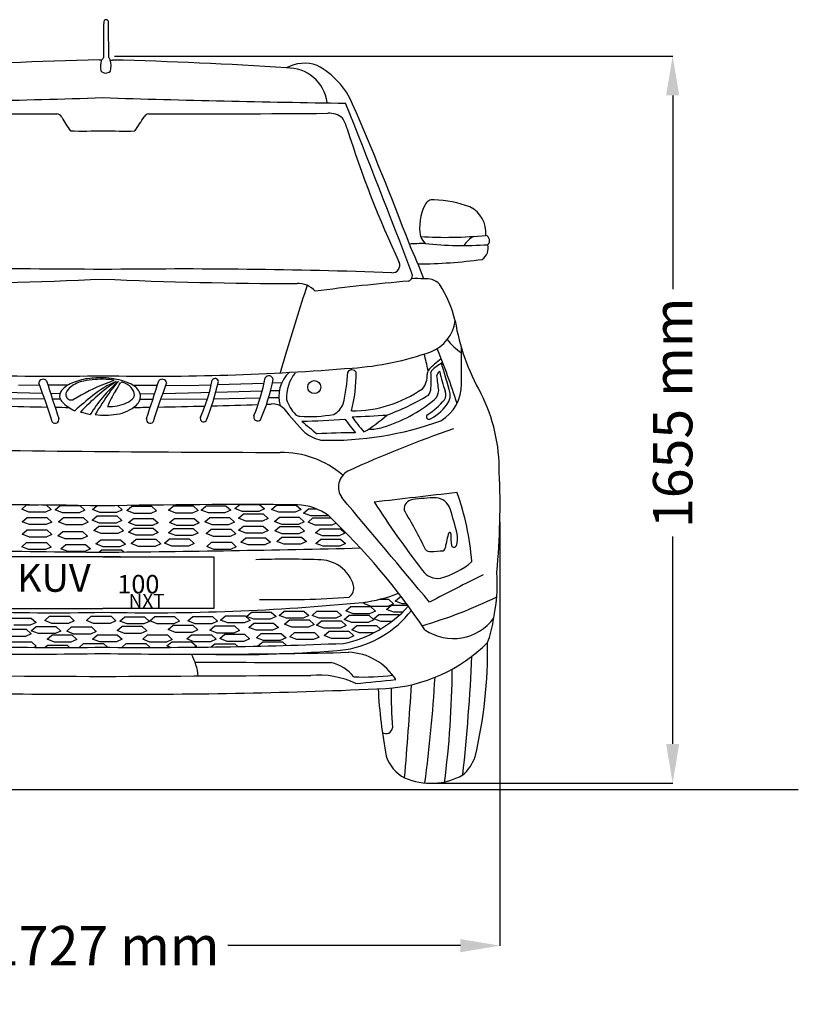
# Model space of a CAD drawing. Units: millimetres. Extents: x 7829 to 15115, y -220 to 4771.
# Drawn here: x 13433 to 15115, y 2636 to 4765 of the extents above; entities that cross this region are included whole.
import ezdxf

# ---------------------------------------------------------------- set-up
doc = ezdxf.new("R2010")
doc.units = ezdxf.units.MM
doc.header["$MEASUREMENT"] = 0
doc.styles.get("Standard").update_dxf_attribs({"font": 'arial.ttf'})
doc.dimstyles.get("Standard").update_dxf_attribs({"dimtxt": 85, "dimasz": 85, "dimexe": 0.18, "dimexo": 0.0625, "dimgap": 30, "dimtad": 0, "dimdec": 4, "dimzin": 0, "dimdsep": 46, "dimtxsty": 'Standard', "dimcen": 0.09, "dimadec": 0, "dimazin": 0, "dimtfac": 1, "dimtdec": 4, "dimtofl": 0, "dimtmove": 0, "dimatfit": 3, "dimfxl": 0, "dimtolj": 1, "dimtzin": 0, "dimarcsym": 0})

# ---------------------------------------------------------------- blocks, each defined once
blk = doc.blocks.new('*D7')
at = {"color": 0, "lineweight": -2, "transparency": 16777216}
for p, q in [((12753.8, 3678.3), (12753.8, 2763)), ((14470.3, 3678.3), (14470.3, 2763)), ((12838.8, 2763.2), (13348.4, 2763.2)), ((14385.3, 2763.2), (13882.8, 2763.2))]:
    blk.add_line(p, q, dxfattribs=at)
at = {"color": 0, "transparency": 16777216}
for points in [[(12838.8, 2777.4), (12838.8, 2749), (12753.8, 2763.2)], [(14385.3, 2777.4), (14385.3, 2749), (14470.3, 2763.2)]]:
    blk.add_solid(points, dxfattribs=at)
at = {"layer": 'Defpoints', "color": 0, "transparency": 16777216}
for p in [(12753.8, 3678.4), (14470.3, 3678.4), (14470.3, 2763.2)]:
    blk.add_point(p, dxfattribs=at)
at = {"color": 0, "transparency": 16777216, "insert": (13615.6, 2763.2), "char_height": 85, "attachment_point": 5}
blk.add_mtext('\\A1;1727 mm', dxfattribs=at)
blk = doc.blocks.new('*D8')
at = {"color": 0, "lineweight": -2, "transparency": 16777216}
for p, q in [((13637.4, 4685.9), (14844.1, 4685.9)), ((14843.9, 4600.9), (14843.9, 4182.2)), ((14843.9, 3199.2), (14843.9, 3647.8)), ((14328.3, 3114.2), (14844.1, 3114.2))]:
    blk.add_line(p, q, dxfattribs=at)
at = {"color": 0, "transparency": 16777216}
for points in [[(14829.7, 4600.9), (14858.1, 4600.9), (14843.9, 4685.9)], [(14829.7, 3199.2), (14858.1, 3199.2), (14843.9, 3114.2)]]:
    blk.add_solid(points, dxfattribs=at)
at = {"layer": 'Defpoints', "color": 0, "transparency": 16777216}
for p in [(13637.3, 4685.9), (14328.2, 3114.2), (14843.9, 3114.2)]:
    blk.add_point(p, dxfattribs=at)
at = {"color": 0, "transparency": 16777216, "insert": (14843.9, 3915), "char_height": 85, "attachment_point": 5, "rotation": 90}
blk.add_mtext('\\A1;1655 mm', dxfattribs=at)

msp = doc.modelspace()

# ---------------------------------------------------------------- linework, layer by layer
at = {"color": 0}
for p, q in [((13978.90734, 3979.4618), (13999.18064, 3980.04469)), ((13482.29757, 3956.84286), (13399.5635, 3958.72637)), ((13476.14935, 3974.29333), (13430.05368, 3974.1467)), ((13536.25071, 3974.48452), (13493.91801, 3974.34985)), ((13677.47261, 3974.51752), (13730.18155, 3974.34985)), ((13741.802, 3956.84286), (13824.53607, 3958.72637)), ((13747.95022, 3974.29333), (13794.04589, 3974.1467)), ((13794.04589, 3974.1467), (13846.85486, 3975.66505)), ((13824.53607, 3958.72637), (13842.75724, 3959.21888)), ((13856.45295, 3959.58907), (13956.77568, 3962.30074)), ((13860.57202, 3976.05944), (13960.86044, 3978.94292)), ((13975.04653, 3962.7946), (13993.84625, 3963.19897)), ((13486.65001, 3944.30112), (13385.64106, 3944.73757)), ((13519.45342, 3955.99697), (13499.68622, 3956.44699)), ((13520.59981, 3944.15443), (13503.63402, 3944.22773)), ((13538.50604, 3944.07706), (13538.46965, 3944.07721)), ((13692.76983, 3944.10806), (13720.46555, 3944.22773)), ((13693.33482, 3955.73946), (13724.41335, 3956.44699)), ((13737.44956, 3944.30112), (13838.45851, 3944.73757)), ((13852.37054, 3945.07761), (13952.57915, 3947.52687)), ((13970.95749, 3947.97607), (13992.70951, 3947.88867)), ((13437.10543, 3706.46014), (13447.77148, 3715.70684)), ((13452.80263, 3700.22867), (13437.10543, 3706.46014)), ((13447.77148, 3715.70684), (13473.31854, 3715.70684)), ((13501.10174, 3705.85709), (13488.62447, 3700.22867)), ((13490.65651, 3715.50291), (13501.10174, 3705.85709)), ((13509.71958, 3705.18033), (13520.38563, 3714.42702)), ((13525.41678, 3698.94886), (13509.71958, 3705.18033)), ((13520.38563, 3714.42702), (13563.04984, 3714.42702)), ((13573.71589, 3704.57728), (13561.23862, 3698.94886)), ((13563.04984, 3714.42702), (13573.71589, 3704.57728)), ((13590.30872, 3705.68777), (13599.59983, 3713.7425)), ((13606.00592, 3699.4563), (13590.30872, 3705.68777)), ((13654.30503, 3705.08472), (13641.82776, 3699.4563)), ((13644.51243, 3714.12786), (13654.30503, 3705.08472)), ((13664.50571, 3703.72082), (13675.17176, 3712.96752)), ((13680.20291, 3697.48935), (13664.50571, 3703.72082)), ((13675.17176, 3712.96752), (13717.83596, 3712.96752)), ((13728.50202, 3703.11777), (13716.02475, 3697.48935)), ((13717.83596, 3712.96752), (13728.50202, 3703.11777)), ((13754.1368, 3704.56546), (13764.80285, 3713.81216)), ((13769.834, 3698.334), (13754.1368, 3704.56546)), ((13764.80285, 3713.81216), (13807.46706, 3713.81216)), ((13818.13311, 3703.96242), (13805.65584, 3698.334)), ((13807.46706, 3713.81216), (13818.13311, 3703.96242)), ((13824.85457, 3704.76827), (13835.52062, 3714.01497)), ((13840.55177, 3698.5368), (13824.85457, 3704.76827)), ((13835.52062, 3714.01497), (13878.18482, 3714.01497)), ((13888.85088, 3704.16522), (13876.37361, 3698.5368)), ((13878.18482, 3714.01497), (13888.85088, 3704.16522)), ((13897.82532, 3707.7577), (13908.49137, 3717.0044)), ((13913.52252, 3701.52623), (13897.82532, 3707.7577)), ((13908.49137, 3717.0044), (13951.15557, 3717.0044)), ((13961.82163, 3707.15465), (13949.34436, 3701.52623)), ((13951.15557, 3717.0044), (13961.82163, 3707.15465)), ((13976.8618, 3706.17879), (13987.52785, 3715.42549)), ((13992.559, 3699.94732), (13976.8618, 3706.17879)), ((13987.52785, 3715.42549), (14030.19206, 3715.42549)), ((14040.85811, 3705.57574), (14028.38084, 3699.94732)), ((14030.19206, 3715.42549), (14040.85811, 3705.57574)), ((14046.4139, 3698.28422), (14057.07995, 3707.53091)), ((14057.07995, 3707.53091), (14073.52456, 3707.53091)), ((13438.08234, 3679.45479), (13448.74839, 3688.70149)), ((13448.74839, 3688.70149), (13491.41259, 3688.70149)), ((13488.62447, 3700.22867), (13452.80263, 3700.22867)), ((13491.41259, 3688.70149), (13502.07865, 3678.85175)), ((13516.4897, 3679.1713), (13527.15575, 3688.418)), ((13561.23862, 3698.94886), (13525.41678, 3698.94886)), ((13527.15575, 3688.418), (13569.81995, 3688.418)), ((13569.81995, 3688.418), (13580.48601, 3678.56825)), ((13589.46127, 3682.79983), (13600.12732, 3692.04652)), ((13605.15847, 3676.56836), (13589.46127, 3682.79983)), ((13600.12732, 3692.04652), (13642.79153, 3692.04652)), ((13641.82776, 3699.4563), (13606.00592, 3699.4563)), ((13653.45758, 3682.19678), (13640.98031, 3676.56836)), ((13642.79153, 3692.04652), (13653.45758, 3682.19678)), ((13668.17256, 3677.55913), (13678.83861, 3686.80583)), ((13678.83861, 3686.80583), (13721.50281, 3686.80583)), ((13716.02475, 3697.48935), (13680.20291, 3697.48935)), ((13721.50281, 3686.80583), (13732.16887, 3676.95609)), ((13756.75597, 3677.56012), (13767.42203, 3686.80681)), ((13767.42203, 3686.80681), (13810.08623, 3686.80681)), ((13805.65584, 3698.334), (13769.834, 3698.334)), ((13810.08623, 3686.80681), (13820.75228, 3676.95707)), ((13832.71209, 3679.12982), (13843.37815, 3688.37652)), ((13876.37361, 3698.5368), (13840.55177, 3698.5368)), ((13843.37815, 3688.37652), (13886.04235, 3688.37652)), ((13886.04235, 3688.37652), (13896.7084, 3678.52677)), ((13905.72896, 3687.23182), (13916.39501, 3696.47852)), ((13921.42616, 3681.00035), (13905.72896, 3687.23182)), ((13949.34436, 3701.52623), (13913.52252, 3701.52623)), ((13916.39501, 3696.47852), (13959.05921, 3696.47852)), ((13969.72527, 3686.62877), (13957.248, 3681.00035)), ((13959.05921, 3696.47852), (13969.72527, 3686.62877)), ((13983.71163, 3679.86355), (13994.37768, 3689.11025)), ((14028.38084, 3699.94732), (13992.559, 3699.94732)), ((13994.37768, 3689.11025), (14037.04189, 3689.11025)), ((14037.04189, 3689.11025), (14047.70794, 3679.26051)), ((14062.1111, 3692.05275), (14046.4139, 3698.28422)), ((14055.89828, 3678.28464), (14066.56434, 3687.53133)), ((14097.93294, 3692.05275), (14062.1111, 3692.05275)), ((14066.56434, 3687.53133), (14105.32148, 3687.53133)), ((14099.69286, 3692.84664), (14097.93294, 3692.05275)), ((13453.77954, 3673.22332), (13438.08234, 3679.45479)), ((13438.08234, 3652.44944), (13448.74839, 3661.69614)), ((13448.74839, 3661.69614), (13491.41259, 3661.69614)), ((13489.60138, 3673.22332), (13453.77954, 3673.22332)), ((13502.07865, 3678.85175), (13489.60138, 3673.22332)), ((13491.41259, 3661.69614), (13502.07865, 3651.8464)), ((13532.1869, 3672.93983), (13516.4897, 3679.1713)), ((13568.00874, 3672.93983), (13532.1869, 3672.93983)), ((13580.48601, 3678.56825), (13568.00874, 3672.93983)), ((13593.10672, 3660.43206), (13603.77278, 3669.67876)), ((13608.80393, 3654.2006), (13593.10672, 3660.43206)), ((13603.77278, 3669.67876), (13646.43698, 3669.67876)), ((13640.98031, 3676.56836), (13605.15847, 3676.56836)), ((13646.43698, 3669.67876), (13657.10303, 3659.82902)), ((13683.86976, 3671.32767), (13668.17256, 3677.55913)), ((13668.17256, 3656.62979), (13678.83861, 3665.87649)), ((13678.83861, 3665.87649), (13721.50281, 3665.87649)), ((13719.6916, 3671.32767), (13683.86976, 3671.32767)), ((13732.16887, 3676.95609), (13719.6916, 3671.32767)), ((13721.50281, 3665.87649), (13732.16887, 3656.02674)), ((13754.12669, 3655.69658), (13764.79274, 3664.94328)), ((13772.45318, 3671.32865), (13756.75597, 3677.56012)), ((13764.79274, 3664.94328), (13807.45695, 3664.94328)), ((13808.27501, 3671.32865), (13772.45318, 3671.32865)), ((13807.45695, 3664.94328), (13818.123, 3655.09354)), ((13820.75228, 3676.95707), (13808.27501, 3671.32865)), ((13848.4093, 3672.89835), (13832.71209, 3679.12982)), ((13835.8551, 3654.0146), (13846.52116, 3663.2613)), ((13846.52116, 3663.2613), (13889.18536, 3663.2613)), ((13884.23113, 3672.89835), (13848.4093, 3672.89835)), ((13896.7084, 3678.52677), (13884.23113, 3672.89835)), ((13889.18536, 3663.2613), (13899.85141, 3653.41155)), ((13905.72896, 3660.91658), (13916.39501, 3670.16328)), ((13921.42616, 3654.68511), (13905.72896, 3660.91658)), ((13916.39501, 3670.16328), (13959.05921, 3670.16328)), ((13957.248, 3681.00035), (13921.42616, 3681.00035)), ((13959.05921, 3670.16328), (13969.72527, 3660.31353)), ((13999.40883, 3673.63208), (13983.71163, 3679.86355)), ((13984.23854, 3659.86397), (13994.90459, 3669.11067)), ((13994.90459, 3669.11067), (14037.56879, 3669.11067)), ((14035.23067, 3673.63208), (13999.40883, 3673.63208)), ((14047.70794, 3679.26051), (14035.23067, 3673.63208)), ((14037.56879, 3669.11067), (14048.23485, 3659.26092)), ((14071.59549, 3672.05317), (14055.89828, 3678.28464)), ((14107.41733, 3672.05317), (14071.59549, 3672.05317)), ((14071.70558, 3655.12723), (14082.37163, 3664.37392)), ((14082.37163, 3664.37392), (14125.03583, 3664.37392)), ((14116.88536, 3676.32414), (14107.41733, 3672.05317)), ((14125.03583, 3664.37392), (14135.70189, 3654.52418)), ((13453.77954, 3646.21798), (13438.08234, 3652.44944)), ((13489.60138, 3646.21798), (13453.77954, 3646.21798)), ((13502.07865, 3651.8464), (13489.60138, 3646.21798)), ((13515.44815, 3649.00082), (13526.1142, 3658.24752)), ((13531.14535, 3642.76936), (13515.44815, 3649.00082)), ((13526.1142, 3658.24752), (13568.7784, 3658.24752)), ((13566.96719, 3642.76936), (13531.14535, 3642.76936)), ((13579.44446, 3648.39778), (13566.96719, 3642.76936)), ((13568.7784, 3658.24752), (13579.44446, 3648.39778)), ((13597.28592, 3631.44734), (13607.95197, 3640.69404)), ((13607.95197, 3640.69404), (13650.61618, 3640.69404)), ((13644.62576, 3654.2006), (13608.80393, 3654.2006)), ((13657.10303, 3659.82902), (13644.62576, 3654.2006)), ((13650.61618, 3640.69404), (13661.28223, 3630.8443)), ((13683.86976, 3650.39832), (13668.17256, 3656.62979)), ((13673.87405, 3632.22696), (13684.54011, 3641.47366)), ((13719.6916, 3650.39832), (13683.86976, 3650.39832)), ((13684.54011, 3641.47366), (13727.20431, 3641.47366)), ((13732.16887, 3656.02674), (13719.6916, 3650.39832)), ((13727.20431, 3641.47366), (13737.87036, 3631.62391)), ((13745.68672, 3633.09919), (13756.35278, 3642.34589)), ((13769.82389, 3649.46512), (13754.12669, 3655.69658)), ((13756.35278, 3642.34589), (13799.01698, 3642.34589)), ((13805.64573, 3649.46512), (13769.82389, 3649.46512)), ((13799.01698, 3642.34589), (13809.68304, 3632.49614)), ((13818.123, 3655.09354), (13805.64573, 3649.46512)), ((13851.55231, 3647.78313), (13835.8551, 3654.0146)), ((13887.37414, 3647.78313), (13851.55231, 3647.78313)), ((13899.85141, 3653.41155), (13887.37414, 3647.78313)), ((13910.94336, 3635.6256), (13921.60942, 3644.8723)), ((13957.248, 3654.68511), (13921.42616, 3654.68511)), ((13921.60942, 3644.8723), (13964.27362, 3644.8723)), ((13969.72527, 3660.31353), (13957.248, 3654.68511)), ((13964.27362, 3644.8723), (13974.93967, 3635.02256)), ((13999.93574, 3653.6325), (13984.23854, 3659.86397)), ((13988.37499, 3637.05845), (13999.04104, 3646.30515)), ((13999.04104, 3646.30515), (14041.70525, 3646.30515)), ((14035.75758, 3653.6325), (13999.93574, 3653.6325)), ((14048.23485, 3659.26092), (14035.75758, 3653.6325)), ((14041.70525, 3646.30515), (14052.3713, 3636.4554)), ((14087.40278, 3648.89576), (14071.70558, 3655.12723)), ((14072.89292, 3632.76087), (14083.55897, 3642.00757)), ((14083.55897, 3642.00757), (14126.22318, 3642.00757)), ((14123.22462, 3648.89576), (14087.40278, 3648.89576)), ((14135.70189, 3654.52418), (14123.22462, 3648.89576)), ((14126.22318, 3642.00757), (14136.88923, 3632.15783)), ((13437.10543, 3625.4441), (13447.77148, 3634.69079)), ((13452.80263, 3619.21263), (13437.10543, 3625.4441)), ((13447.77148, 3634.69079), (13490.43569, 3634.69079)), ((13488.62447, 3619.21263), (13452.80263, 3619.21263)), ((13501.10174, 3624.84105), (13488.62447, 3619.21263)), ((13490.43569, 3634.69079), (13501.10174, 3624.84105)), ((13521.69748, 3621.1923), (13532.36354, 3630.439)), ((13537.39469, 3614.96083), (13521.69748, 3621.1923)), ((13532.36354, 3630.439), (13575.02774, 3630.439)), ((13585.69379, 3620.58925), (13573.21652, 3614.96083)), ((13575.02774, 3630.439), (13585.69379, 3620.58925)), ((13612.98312, 3625.21588), (13597.28592, 3631.44734)), ((13603.79694, 3613.70041), (13609.88663, 3618.97973)), ((13609.88663, 3618.97973), (13652.55083, 3618.97973)), ((13648.80496, 3625.21588), (13612.98312, 3625.21588)), ((13661.28223, 3630.8443), (13648.80496, 3625.21588)), ((13652.55083, 3618.97973), (13657.8732, 3614.06469)), ((13689.57126, 3625.99549), (13673.87405, 3632.22696)), ((13725.39309, 3625.99549), (13689.57126, 3625.99549)), ((13737.87036, 3631.62391), (13725.39309, 3625.99549)), ((13761.38393, 3626.86772), (13745.68672, 3633.09919)), ((13797.20577, 3626.86772), (13761.38393, 3626.86772)), ((13809.68304, 3632.49614), (13797.20577, 3626.86772)), ((13836.90278, 3625.75998), (13847.56883, 3635.00668)), ((13852.59998, 3619.52852), (13836.90278, 3625.75998)), ((13847.56883, 3635.00668), (13890.23304, 3635.00668)), ((13888.42182, 3619.52852), (13852.59998, 3619.52852)), ((13900.89909, 3625.15694), (13888.42182, 3619.52852)), ((13890.23304, 3635.00668), (13900.89909, 3625.15694)), ((13926.64057, 3629.39414), (13910.94336, 3635.6256)), ((13962.4624, 3629.39414), (13926.64057, 3629.39414)), ((13974.93967, 3635.02256), (13962.4624, 3629.39414)), ((14004.07219, 3630.82698), (13988.37499, 3637.05845)), ((14039.89403, 3630.82698), (14004.07219, 3630.82698)), ((14052.3713, 3636.4554), (14039.89403, 3630.82698)), ((14088.59012, 3626.52941), (14072.89292, 3632.76087)), ((14124.41196, 3626.52941), (14088.59012, 3626.52941)), ((14136.88923, 3632.15783), (14124.41196, 3626.52941)), ((13573.21652, 3614.96083), (13537.39469, 3614.96083)), ((13650.73962, 3603.50156), (13614.91778, 3603.50156)), ((14211.8109, 3512.06078), (14229.95882, 3512.06078)), ((14229.95882, 3512.06078), (14240.62487, 3502.21104)), ((14244.52859, 3507.93584), (14255.19464, 3517.18254)), ((14255.19464, 3517.18254), (14257.51965, 3517.18254)), ((14137.48287, 3486.74529), (14148.14892, 3495.99199)), ((14148.14892, 3495.99199), (14190.81312, 3495.99199)), ((14176.62856, 3502.81408), (14180.28644, 3505.9852)), ((14192.32576, 3496.58262), (14176.62856, 3502.81408)), ((14190.81312, 3495.99199), (14201.47918, 3486.14224)), ((14228.1476, 3496.58262), (14192.32576, 3496.58262)), ((14225.59495, 3490.10608), (14236.261, 3499.35278)), ((14240.62487, 3502.21104), (14228.1476, 3496.58262)), ((14236.261, 3499.35278), (14270.91486, 3499.35278)), ((14260.22579, 3501.70438), (14244.52859, 3507.93584)), ((14269.17212, 3501.70438), (14260.22579, 3501.70438)), ((13414.81568, 3471.31685), (13457.47988, 3471.31685)), ((13457.47988, 3471.31685), (13468.14593, 3461.4671)), ((13486.73095, 3465.81954), (13497.397, 3475.06624)), ((13497.397, 3475.06624), (13540.06121, 3475.06624)), ((13540.06121, 3475.06624), (13550.72726, 3465.21649)), ((13576.81966, 3465.81954), (13587.48571, 3475.06624)), ((13587.48571, 3475.06624), (13630.14992, 3475.06624)), ((13630.14992, 3475.06624), (13640.81597, 3465.21649)), ((13649.21239, 3464.74828), (13659.87844, 3473.99498)), ((13659.87844, 3473.99498), (13702.54264, 3473.99498)), ((13702.54264, 3473.99498), (13713.2087, 3464.14524)), ((13714.24818, 3465.30106), (13724.91423, 3474.54776)), ((13724.91423, 3474.54776), (13767.57844, 3474.54776)), ((13767.57844, 3474.54776), (13778.24449, 3464.69801)), ((13796.29326, 3465.30106), (13806.95932, 3474.54776)), ((13806.95932, 3474.54776), (13849.62352, 3474.54776)), ((13849.62352, 3474.54776), (13860.28957, 3464.69801)), ((13866.54101, 3466.90794), (13877.20707, 3476.15464)), ((13877.20707, 3476.15464), (13919.87127, 3476.15464)), ((13919.87127, 3476.15464), (13930.53733, 3466.30489)), ((13922.84645, 3474.94234), (13933.51251, 3484.18904)), ((13938.54366, 3468.71087), (13922.84645, 3474.94234)), ((13933.51251, 3484.18904), (13976.17671, 3484.18904)), ((13986.84277, 3474.33929), (13974.3655, 3468.71087)), ((13976.17671, 3484.18904), (13986.84277, 3474.33929)), ((13993.76991, 3477.10401), (14004.43596, 3486.35071)), ((14009.46711, 3470.87254), (13993.76991, 3477.10401)), ((14004.43596, 3486.35071), (14047.10017, 3486.35071)), ((14045.28895, 3470.87254), (14009.46711, 3470.87254)), ((14057.76622, 3476.50096), (14045.28895, 3470.87254)), ((14047.10017, 3486.35071), (14057.76622, 3476.50096)), ((14064.5539, 3477.10401), (14075.21995, 3486.35071)), ((14080.2511, 3470.87254), (14064.5539, 3477.10401)), ((14075.21995, 3486.35071), (14117.88416, 3486.35071)), ((14116.07294, 3470.87254), (14080.2511, 3470.87254)), ((14128.55021, 3476.50096), (14116.07294, 3470.87254)), ((14117.88416, 3486.35071), (14128.55021, 3476.50096)), ((14134.15611, 3468.20641), (14144.82216, 3477.45311)), ((14153.18007, 3480.51382), (14137.48287, 3486.74529)), ((14144.82216, 3477.45311), (14187.48637, 3477.45311)), ((14189.00191, 3480.51382), (14153.18007, 3480.51382)), ((14187.48637, 3477.45311), (14198.15242, 3467.60336)), ((14201.47918, 3486.14224), (14189.00191, 3480.51382)), ((14198.1584, 3469.78001), (14208.82445, 3479.02671)), ((14213.8556, 3463.54854), (14198.1584, 3469.78001)), ((14208.82445, 3479.02671), (14251.48866, 3479.02671)), ((14241.29215, 3483.87461), (14225.59495, 3490.10608)), ((14260.01118, 3483.87461), (14241.29215, 3483.87461)), ((14251.48866, 3479.02671), (14253.17734, 3477.46727)), ((13455.66866, 3455.83868), (13419.84683, 3455.83868)), ((13468.14593, 3461.4671), (13455.66866, 3455.83868)), ((13457.83875, 3443.88325), (13468.5048, 3453.12995)), ((13468.5048, 3453.12995), (13511.16901, 3453.12995)), ((13502.42815, 3459.58807), (13486.73095, 3465.81954)), ((13538.24999, 3459.58807), (13502.42815, 3459.58807)), ((13511.16901, 3453.12995), (13521.83506, 3443.2802)), ((13534.24894, 3442.69755), (13544.91499, 3451.94425)), ((13550.72726, 3465.21649), (13538.24999, 3459.58807)), ((13544.91499, 3451.94425), (13587.57919, 3451.94425)), ((13592.51687, 3459.58807), (13576.81966, 3465.81954)), ((13587.57919, 3451.94425), (13598.24525, 3442.09451)), ((13628.3387, 3459.58807), (13592.51687, 3459.58807)), ((13640.81597, 3465.21649), (13628.3387, 3459.58807)), ((13643.31371, 3444.39448), (13653.97977, 3453.64117)), ((13664.90959, 3458.51682), (13649.21239, 3464.74828)), ((13653.97977, 3453.64117), (13696.64397, 3453.64117)), ((13700.73143, 3458.51682), (13664.90959, 3458.51682)), ((13696.64397, 3453.64117), (13707.31003, 3443.79143)), ((13713.2087, 3464.14524), (13700.73143, 3458.51682)), ((13729.94538, 3459.06959), (13714.24818, 3465.30106)), ((13765.76722, 3459.06959), (13729.94538, 3459.06959)), ((13753.88414, 3446.55312), (13764.55019, 3455.79982)), ((13764.55019, 3455.79982), (13807.2144, 3455.79982)), ((13778.24449, 3464.69801), (13765.76722, 3459.06959)), ((13811.99047, 3459.06959), (13796.29326, 3465.30106)), ((13807.2144, 3455.79982), (13817.88045, 3445.95007)), ((13847.8123, 3459.06959), (13811.99047, 3459.06959)), ((13843.78551, 3444.85918), (13854.45157, 3454.10588)), ((13860.28957, 3464.69801), (13847.8123, 3459.06959)), ((13854.45157, 3454.10588), (13897.11577, 3454.10588)), ((13882.23822, 3460.67647), (13866.54101, 3466.90794)), ((13918.06006, 3460.67647), (13882.23822, 3460.67647)), ((13897.11577, 3454.10588), (13907.78182, 3444.25613)), ((13930.53733, 3466.30489), (13918.06006, 3460.67647)), ((13927.86603, 3451.15831), (13938.53209, 3460.405)), ((13943.56324, 3444.92684), (13927.86603, 3451.15831)), ((13938.53209, 3460.405), (13981.19629, 3460.405)), ((13974.3655, 3468.71087), (13938.54366, 3468.71087)), ((13991.86234, 3450.55526), (13979.38508, 3444.92684)), ((13981.19629, 3460.405), (13991.86234, 3450.55526)), ((14005.13206, 3457.84143), (14015.79811, 3467.08813)), ((14020.82926, 3451.60996), (14005.13206, 3457.84143)), ((14015.79811, 3467.08813), (14058.46232, 3467.08813)), ((14056.6511, 3451.60996), (14020.82926, 3451.60996)), ((14069.12837, 3457.23839), (14056.6511, 3451.60996)), ((14058.46232, 3467.08813), (14069.12837, 3457.23839)), ((14074.3457, 3455.88598), (14085.01176, 3465.13268)), ((14090.04291, 3449.65452), (14074.3457, 3455.88598)), ((14085.01176, 3465.13268), (14127.67596, 3465.13268)), ((14125.86475, 3449.65452), (14090.04291, 3449.65452)), ((14138.34202, 3455.28294), (14125.86475, 3449.65452)), ((14127.67596, 3465.13268), (14138.34202, 3455.28294)), ((14149.85331, 3461.97494), (14134.15611, 3468.20641)), ((14185.67515, 3461.97494), (14149.85331, 3461.97494)), ((14150.56415, 3445.82441), (14161.2302, 3455.07111)), ((14161.2302, 3455.07111), (14203.89441, 3455.07111)), ((14198.15242, 3467.60336), (14185.67515, 3461.97494)), ((14203.89441, 3455.07111), (14212.28751, 3447.32036)), ((14236.38789, 3463.54854), (14213.8556, 3463.54854)), ((13404.16423, 3447.15965), (13446.82843, 3447.15965)), ((13445.01721, 3431.68149), (13409.19538, 3431.68149)), ((13457.49448, 3437.30991), (13445.01721, 3431.68149)), ((13446.82843, 3447.15965), (13457.49448, 3437.30991)), ((13473.53596, 3437.65178), (13457.83875, 3443.88325)), ((13509.35779, 3437.65178), (13473.53596, 3437.65178)), ((13491.99369, 3425.54195), (13502.65975, 3434.78865)), ((13502.65975, 3434.78865), (13545.32395, 3434.78865)), ((13521.83506, 3443.2802), (13509.35779, 3437.65178)), ((13549.94614, 3436.46609), (13534.24894, 3442.69755)), ((13545.32395, 3434.78865), (13555.99, 3424.9389)), ((13585.76798, 3436.46609), (13549.94614, 3436.46609)), ((13598.24525, 3442.09451), (13585.76798, 3436.46609)), ((13590.30872, 3425.99521), (13600.97477, 3435.24191)), ((13600.97477, 3435.24191), (13643.63897, 3435.24191)), ((13659.01092, 3438.16301), (13643.31371, 3444.39448)), ((13643.63897, 3435.24191), (13654.30503, 3425.39216)), ((13694.83276, 3438.16301), (13659.01092, 3438.16301)), ((13707.31003, 3443.79143), (13694.83276, 3438.16301)), ((13698.58748, 3425.54862), (13709.25353, 3434.79532)), ((13709.25353, 3434.79532), (13751.91774, 3434.79532)), ((13751.91774, 3434.79532), (13762.58379, 3424.94558)), ((13769.58134, 3440.32165), (13753.88414, 3446.55312)), ((13805.40318, 3440.32165), (13769.58134, 3440.32165)), ((13793.65718, 3426.0992), (13804.32323, 3435.3459)), ((13804.32323, 3435.3459), (13846.98744, 3435.3459)), ((13817.88045, 3445.95007), (13805.40318, 3440.32165)), ((13859.48272, 3438.62771), (13843.78551, 3444.85918)), ((13846.98744, 3435.3459), (13857.65349, 3425.49615)), ((13895.30455, 3438.62771), (13859.48272, 3438.62771)), ((13865.52658, 3427.10053), (13876.19263, 3436.34723)), ((13881.22378, 3420.86906), (13865.52658, 3427.10053)), ((13876.19263, 3436.34723), (13918.85684, 3436.34723)), ((13907.78182, 3444.25613), (13895.30455, 3438.62771)), ((13929.52289, 3426.49748), (13917.04562, 3420.86906)), ((13918.85684, 3436.34723), (13929.52289, 3426.49748)), ((13979.38508, 3444.92684), (13943.56324, 3444.92684)), ((13944.27407, 3428.77631), (13954.94013, 3438.02301)), ((13959.97128, 3422.54484), (13944.27407, 3428.77631)), ((13954.94013, 3438.02301), (13997.60433, 3438.02301)), ((14008.27038, 3428.17326), (13995.79312, 3422.54484)), ((13997.60433, 3438.02301), (14008.27038, 3428.17326)), ((14016.20707, 3430.83608), (14026.87313, 3440.08278)), ((14031.90428, 3424.60462), (14016.20707, 3430.83608)), ((14026.87313, 3440.08278), (14069.53733, 3440.08278)), ((14080.20338, 3430.23304), (14067.72611, 3424.60462)), ((14069.53733, 3440.08278), (14080.20338, 3430.23304)), ((14090.75374, 3433.50399), (14101.4198, 3442.75068)), ((14106.45095, 3427.27252), (14090.75374, 3433.50399)), ((14101.4198, 3442.75068), (14144.084, 3442.75068)), ((14142.27279, 3427.27252), (14106.45095, 3427.27252)), ((14154.75006, 3432.90094), (14142.27279, 3427.27252)), ((14144.084, 3442.75068), (14154.75006, 3432.90094)), ((14166.26135, 3439.59294), (14150.56415, 3445.82441)), ((14198.29107, 3439.59294), (14166.26135, 3439.59294)), ((13415.23924, 3420.15431), (13457.90344, 3420.15431)), ((13457.90344, 3420.15431), (13468.5695, 3410.30456)), ((13468.5695, 3410.30456), (13463.27605, 3407.91672)), ((13487.33954, 3407.82212), (13492.75174, 3412.51411)), ((13507.6909, 3419.31048), (13491.99369, 3425.54195)), ((13492.75174, 3412.51411), (13535.41594, 3412.51411)), ((13543.51273, 3419.31048), (13507.6909, 3419.31048)), ((13535.41594, 3412.51411), (13540.50631, 3407.81333)), ((13555.99, 3424.9389), (13543.51273, 3419.31048)), ((13561.1742, 3407.88432), (13570.8283, 3416.25372)), ((13570.8283, 3416.25372), (13613.4925, 3416.25372)), ((13606.00592, 3419.76374), (13590.30872, 3425.99521)), ((13641.82776, 3419.76374), (13606.00592, 3419.76374)), ((13613.4925, 3416.25372), (13622.27269, 3408.14551)), ((13654.30503, 3425.39216), (13641.82776, 3419.76374)), ((13653.20308, 3407.93212), (13662.8197, 3416.26904)), ((13662.8197, 3416.26904), (13705.4839, 3416.26904)), ((13714.28468, 3419.31715), (13698.58748, 3425.54862)), ((13705.4839, 3416.26904), (13714.67107, 3407.785)), ((13750.10652, 3419.31715), (13714.28468, 3419.31715)), ((13762.58379, 3424.94558), (13750.10652, 3419.31715)), ((13750.81307, 3410.96356), (13761.47912, 3420.21026)), ((13758.51713, 3407.90521), (13750.81307, 3410.96356)), ((13761.47912, 3420.21026), (13804.14333, 3420.21026)), ((13809.35438, 3419.86773), (13793.65718, 3426.0992)), ((13804.14333, 3420.21026), (13814.80938, 3410.36052)), ((13845.17622, 3419.86773), (13809.35438, 3419.86773)), ((13814.80938, 3410.36052), (13810.21452, 3408.28781)), ((13857.65349, 3425.49615), (13845.17622, 3419.86773)), ((13846.61823, 3408.71363), (13854.76436, 3415.77573)), ((13854.76436, 3415.77573), (13897.42857, 3415.77573)), ((13917.04562, 3420.86906), (13881.22378, 3420.86906)), ((13897.42857, 3415.77573), (13904.06357, 3409.64853)), ((13947.5241, 3410.93635), (13958.19016, 3420.18304)), ((13948.39614, 3410.59016), (13947.5241, 3410.93635)), ((13958.19016, 3420.18304), (14000.85436, 3420.18304)), ((13995.79312, 3422.54484), (13959.97128, 3422.54484)), ((14000.85436, 3420.18304), (14009.49648, 3412.20233)), ((14067.72611, 3424.60462), (14031.90428, 3424.60462))]:
    msp.add_line(p, q, dxfattribs=at)
at = {"color": 5}
msp.add_line((7828.83343, 3100.58106), (15115.40591, 3100.58106), dxfattribs=at)
at = {"color": 0}
for points in [[(13612.04978, 3603.43365), (13372.01911, 3603.43365), (13372.01911, 3491.78049), (13612.04978, 3491.78049)], [(13612.04978, 3603.43365), (13852.08046, 3603.43365), (13852.08046, 3491.78049), (13612.04978, 3491.78049)]]:
    msp.add_lwpolyline(points, dxfattribs=at)
msp.add_circle((14069.426, 3970.34816), 14.0585, dxfattribs=at)
for centre, radius, start, end in [((15746.55919, 4705.71487), 2132.99783, 178.5177709, 180.61511133), ((13619.48093, 4759.02708), 5.52878, 29.20512554, 160.32095649), ((-548.70174, 4516.02864), 14175.13809, 0.675065272, 0.993151288), ((13605.68405, 4685.34822), 8.39139, 297.39853763, 342.43680917), ((13637.33996, 4685.92624), 12.23336, 193.65698889, 223.76758254), ((13795.2878, -3936.47791), 8616.32353, 91.26521485, 93.862193629), ((13606.38763, 4704.41571), 26.70497, 267.09922207, 276.79130065), ((13663.57133, 4662.62108), 56.14419, 164.21052349, 189.10545724), ((13632.27225, 4841.06187), 163.64122, 268.68107185, 270.29905702), ((13587.5381, 4665.00382), 42.82049, 343.83873713, 16.91702219), ((13428.81177, -3936.47791), 8616.32353, 86.137806371, 88.64124624), ((14048.59453, 4587.41393), 82.84026, 71.00738488, 118.40989462), ((13995.64834, 4515.75099), 169.95009, 22.91379141, 61.95435901), ((13618.72885, 4663.76483), 14.58808, 223.4292041, 312.93836273), ((14011.5381, 4573.61804), 86.69145, 7.74903, 91.55795969), ((12701.92302, 33351.33915), 28769.69017, 270.766894615, 271.812849691), ((14522.17654, 33351.33915), 28769.69017, 268.187150309, 269.233105385), ((-8686.40571, -4515.3119), 24570.60196, 20.816266162, 21.736741127), ((8245.35568, 2009.52715), 6442.6605, 20.63052775, 23.532862129), ((13436.37167, 47918.6542), 43357.53055, 269.589129259, 270.100786875), ((13510.30106, 4546.01302), 15.35692, 29.80864889, 81.23851775), ((13065.64173, 4948.83781), 748.28916, 325.41600186, 328.23100947), ((13713.39877, 4547.87699), 13.52451, 100.10973345, 148.88065804), ((13787.7279, 47918.6542), 43357.53055, 269.898638873, 270.410870741), ((14101.9778, 4518.62828), 43.73741, 49.82300678, 94.37133006), ((13770.35208, 4689.63085), 281.71849, 208.86150189, 215.98550765), ((14050.06487, 4502.9506), 93.97451, 15.85258892, 31.49565553), ((13567.4282, 6268.43858), 1744.51966, 269.17780436, 271.52130158), ((13656.74623, 5933.0314), 1409.15391, 268.25121975, 271.01484482), ((16371.36977, 5231.67017), 2339.06239, 197.49176982, 205.08606112), ((14407.43007, 4314.85998), 110.51165, 153.33730772, 189.94066407), ((14325.18371, 4357.12777), 18.0647, 80.2074615, 156.0856602), ((14320.51355, 4126.88841), 248.16167, 69.93108769, 88.21208617), ((14378.64501, 4304.59118), 61.63189, 354.26316034, 63.99214209), ((14318.95062, 3561.49206), 719.39662, 90.81682189, 93.51369695), ((13084.24009, 3739.20292), 1307.49302, 20.83887903, 24.40973289), ((14352.62653, 5185.96498), 891.82176, 266.52545101, 275.6203436), ((14536.45507, 4445.68257), 281.16852, 212.21733676, 215.89938262), ((14391.47964, 5063.47753), 787.02797, 263.96209979, 273.86535333), ((14443.4137, 4243.4237), 60.53883, 119.24460576, 146.93795381), ((14415.22872, 4271.16773), 30.14728, 304.67492176, 13.5672441), ((14436.35172, 4287.00082), 11.98817, 313.04654348, 72.44192788), ((14237.97748, 4233.761), 16.20054, 266.45661702, 22.48435701), ((14287.02872, 5335.98739), 1099.26456, 270.33049136, 277.59824467), ((13441.40598, -8431.0423), 12656.789, 89.227492399, 92.056925302), ((13782.69358, -8431.0423), 12656.789, 87.943074698, 90.772507601), ((14268.73937, 4211.34183), 12.66103, 291.12484216, 23.54985416), ((13193.82028, 13391.53525), 9197.16408, 269.988466355, 272.606352484), ((14030.27928, 13391.53525), 9197.16408, 267.393647516, 270.011533645), ((14034.02329, 4143.83834), 50.56844, 41.99656071, 92.14490661), ((14646.29642, -183.70579), 4399.07889, 94.86389819, 97.50652128), ((14290.94902, 4005.88482), 199.03265, 85.60456543, 93.31306437), ((14311.71064, 4164.40165), 40.30851, 45.5211403, 97.85358602), ((14113.27701, 4049.42279), 268.40797, 13.79606612, 32.37956534), ((85248.17743, -18019.12765), 74578.2391, 162.6743741012, 162.7947746895), ((14290.43672, 4125.65118), 84.39456, 291.3232921, 351.67315296), ((14831.10275, 4188.34086), 463.25812, 189.30594134, 209.91752238), ((14464.93754, 4159.87972), 138.89199, 218.6610219, 236.01432209), ((14110.79966, 4631.16187), 620.8399, 273.72726551, 289.80229771), ((12839.48773, 3444.59611), 1614.71129, 17.69047939, 22.16856756), ((8436.60048, 3989.18732), 5950.95749, 359.884735453, 0.642184438), ((16347.26501, 3336.90439), 2443.61603, 163.25955464, 164.21510618), ((13377.02364, 3801.2179), 960.51901, 12.3490905, 14.52321683), ((14434.89847, 3897.51385), 161.88936, 124.23631896, 137.61657811), ((14406.92177, 3914.32159), 124.55738, 118.8207278, 130.90658725), ((13505.46662, 9320.21021), 5326.1663, 265.34201165, 271.1592983), ((13719.66357, 9301.81494), 5307.74811, 268.8509636, 274.66302534), ((14063.82888, 3950.30565), 71.16042, 132.56504156, 196.6580067), ((13770.7958, 4022.71829), 371.69653, 346.19465719, 356.94884449), ((14150.72587, 3997.4227), 10.34977, 30.44901107, 147.82654558), ((13853.79055, 3996.11591), 305.92783, 345.39884975, 1.2271424), ((14330.70773, 3998.90587), 17.22383, 153.3120522, 183.59305113), ((14153.33466, 3985.50097), 168.84682, 354.41408257, 5.57552656), ((14329.62395, 4001.38908), 8.25746, 121.10444963, 176.41268711), ((14344.66333, 3994.55668), 10.27257, 114.7626493, 176.12251115), ((15883.24414, 4405.13359), 1594.20527, 194.57766543, 196.15743202), ((12417.1463, 3435.80952), 2014.35976, 14.99300499, 16.91839727), ((13483.51415, 3977.98027), 9.55931, 40.89676265, 168.39846254), ((10298.60692, 2844.96057), 3372.26458, 18.14351251, 19.66693715), ((32281.92592, 10017.86658), 19736.09221, 197.801210844, 198.051270907), ((13566.37287, 3926.45103), 56.69709, 108.11396016, 139.27724579), ((13578.99684, 3927.22773), 56.46879, 97.95899654, 129.83814856), ((13593.09358, 3876.81201), 112.62525, 94.56312735, 113.18919902), ((13918.90585, 3579.208), 489.83631, 124.5351291, 136.46267644), ((13609.35113, 3813.13171), 174.25352, 86.70247164, 102.65424119), ((13607.088, 3824.4478), 166.22504, 85.69611611, 97.93754123), ((13723.66474, 3789.47668), 210.10298, 113.10637108, 129.29504788), ((13822.77667, 3770.80877), 275.64903, 129.88393247, 139.76094405), ((13416.65505, 4500.61536), 560.01686, 291.21950525, 293.14402975), ((13617.27221, 3854.8626), 132.25082, 81.52360543, 89.08923403), ((13610.66521, 3838.93898), 151.52655, 69.43065883, 86.63375879), ((12494.91588, 4893.7088), 1468.21674, 320.47949686, 321.62974338), ((13263.40962, 4207.48306), 449.24506, 326.85954807, 329.52376843), ((13653.97375, 3975.72537), 5.17234, 67.95252209, 130.90577731), ((13642.138, 3938.87074), 43.86834, 40.63522954, 71.69588684), ((13644.76881, 3921.72537), 62.10113, 48.61721436, 72.05475528), ((-5057.82636, 10017.86658), 19736.09221, 341.948729093, 342.198789156), ((16925.49265, 2844.96057), 3372.26458, 160.33306285, 161.85648749), ((13740.58542, 3977.98027), 9.55931, 11.60153746, 139.10323735), ((13494.44049, 4054.73688), 361.1762, 335.62877796, 348.90800606), ((13325.60016, 4101.1001), 549.39062, 338.2739809, 347.54333371), ((13855.04104, 3981.825), 7.05899, 6.26966194, 150.95563786), ((13521.46352, 4077.9687), 450.41731, 337.93052929, 348.83143454), ((13596.85199, 4059.18072), 390.28374, 335.91318003, 349.35690676), ((13971.18766, 3985.62322), 9.3511, 9.08025859, 146.93852745), ((14094.43949, 3947.72551), 85.22358, 141.48044491, 182.76665305), ((14266.02682, 3996.2577), 47.51685, 322.06364055, 1.89196131), ((13464.69707, 3877.02892), 877.71553, 5.62426889, 7.74088682), ((13536.89887, 3951.50842), 18.01363, 138.5188211, 198.71146815), ((13544.09011, 3954.49378), 11.83615, 160.51850252, 253.20197888), ((13569.25491, 3938.96507), 41.21531, 129.89204594, 151.80036689), ((13815.52979, 3495.24868), 521.61664, 112.09245043, 120.84013639), ((13976.12365, 3699.64859), 434.75861, 143.3112587, 150.92737231), ((13796.53751, 3862.00158), 186.04561, 147.52920599, 159.06563551), ((13655.53723, 3951.78269), 25.31398, 3.60721034, 38.20727358), ((13664.43083, 3946.93481), 30.2485, 17.46453688, 44.99120594), ((14150.08515, 4187.9415), 268.94668, 269.94738294, 304.78090831), ((14294.78402, 3969.14777), 26.59579, 322.55149067, 359.82321377), ((14309.99033, 3964.2931), 28.22436, 310.94557058, 357.47351422), ((14295.64476, 3976.37637), 91.90499, 301.06882574, 0.52314531), ((14333.87532, 3953.18327), 19.95062, 329.63933121, 24.6432269), ((13546.01509, 3957.42898), 28.67316, 204.08083762, 221.37037853), ((13588.69315, 4000.88081), 89.52766, 224.1884425, 245.57548489), ((13544.51467, 3959.45781), 16.74266, 256.72266571, 282.45607877), ((14613.71005, 2694.87439), 1620.89434, 129.13861863, 130.9360369), ((13948.16834, 3674.82759), 433.43823, 140.78314848, 146.89065244), ((13650.06769, 3971.41548), 37.53923, 291.63206038, 321.18938132), ((13663.13996, 3955.20114), 17.75523, 335.67602423, 354.0977726), ((13667.48604, 3951.16563), 26.25032, 311.68960015, 10.64094609), ((14098.15214, 3974.25997), 93.97499, 199.03405508, 222.37249781), ((14123.80857, 4191.68356), 322.10171, 287.01659889, 309.45309767), ((14049.57953, 4393.80216), 515.02742, 290.04141654, 301.13769346), ((14216.37214, 4060.76982), 178.87204, 302.54882808, 318.86412816), ((14270.21527, 3994.47832), 105.66987, 298.54832091, 328.43362037), ((14332.09333, 3952.49812), 31.15507, 334.65496773, 8.17195916), ((14098.77702, 3790.37935), 370.52297, 359.35135035, 26.77396937), ((13767.72142, 18980.47991), 15055.65328, 268.565722411, 268.952358372), ((13767.72142, 18980.47991), 15055.65328, 269.016122168, 269.128652655), ((16117.82079, 14677.94691), 11060.24927, 256.648879569, 256.762241961), ((13627.0392, 4015.84249), 87.47125, 267.20423599, 294.92787102), ((13631.6669, 3990.62462), 79.54139, 277.59488499, 312.0528614), ((13456.37814, 18980.47991), 15055.65328, 270.855143629, 270.983877832), ((13456.37814, 18980.47991), 15055.65328, 271.047641628, 271.434277589), ((13456.37814, 18980.47991), 15055.65328, 271.489149412, 271.870726971), ((13456.37814, 18980.47991), 15055.65328, 271.941059526, 271.979853804), ((13979.57022, 3899.94349), 34.00768, 44.77967577, 95.14212898), ((14681.9302, 4471.47576), 871.67926, 218.91651219, 223.4383531), ((14090.29966, 3950.85122), 44.74069, 298.05196868, 337.90536232), ((13509.35796, 3900.37422), 8.12176, 220.70330112, 13.60549123), ((13615.73241, 4091.65499), 181.80789, 263.81439767, 278.36440635), ((13714.74161, 3900.37422), 8.12176, 166.39450877, 319.29669888), ((13830.3523, 3902.74417), 7.52398, 156.87922228, 318.23803333), ((13947.0444, 3905.97769), 8.61847, 161.35416387, 315.1354991), ((14042.32789, 3932.64021), 25.62316, 237.93593955, 261.91166353), ((14057.12415, 4226.89602), 320.15334, 266.70499989, 279.74963859), ((13991.51804, 5956.80132), 2060.70672, 271.4129382, 274.00221852), ((15934.009, 6153.98606), 2945.11312, 230.03564718, 230.87480613), ((14102.68856, 4560.78449), 705.3548, 268.47223428, 289.92566088), ((14731.60505, 4340.02492), 740.38051, 216.35666952, 219.24243706), ((13875.44139, 10207.93887), 6307.72998, 272.504192967, 273.18663301), ((14432.43083, 4100.74327), 342.0733, 214.65424305, 221.62483197), ((14034.8924, 4117.24406), 281.9896, 300.19735008, 312.68692481), ((14317.63148, 3906.76753), 5.96918, 147.29651995, 301.10119641), ((15207.24384, 1464.67246), 2556.59682, 109.11037169, 114.61936363), ((14186.20984, 3994.67248), 115.47169, 269.92882632, 286.01707902), ((14103.50809, 3942.52912), 89.03845, 232.24509262, 257.26668676), ((14155.06467, 2556.35109), 1315.31056, 89.86351013, 93.46396508), ((14175.09521, 69524.12552), 65695.14478, 269.0963254476, 269.8434345799), ((13998.83262, 3628.5588), 200.6936, 48.88507097, 90.92918079), ((14160.38894, 3754.41196), 38.95943, 117.83763453, 215.85825129), ((12925.73415, 3717.00103), 1545.09177, 354.56837407, 2.56635848), ((-12714.46258, -18961.13194), 35149.98025, 39.729631859, 40.210452024), ((7343.53368, 63524.16915), 60193.30125, 276.5392465222, 276.7106883114), ((14284.37572, 3706.50394), 20.98716, 97.72147134, 183.96231789), ((14355.71294, 3132.64266), 599.2642, 92.21466525, 97.10838832), ((14328.67158, 3695.25341), 36.41353, 19.73352357, 83.87753357), ((13847.6899, 3550.43103), 563.79367, 4.3818813, 20.00003679), ((13313.05725, -10647.09699), 14363.6979, 88.807253686, 90.486231367), ((13911.04232, -10647.09699), 14363.6979, 89.513768633, 91.192746314), ((14029.23882, 3597.95204), 118.1895, 53.25359664, 88.20736486), ((16078.08341, 4936.57607), 2237.54002, 212.86099693, 217.52190684), ((12958.58092, 2940.81915), 1512.18662, 26.67968374, 30.35683111), ((13157.83723, 3340.08357), 1259.88851, 14.38173892, 16.95763199), ((13082.0576, 2620.13082), 1478.65237, 33.95210139, 46.49712427), ((14545.6392, 3593.77134), 195.41857, 161.54237284, 171.03669517), ((14362.0412, 3653.55552), 2.73434, 359.06972246, 130.28137822), ((14492.65442, 3645.6672), 128.11957, 176.48995748, 188.08607812), ((14310.84781, 3644.54967), 67.92573, 345.55810504, 7.16016076), ((13950.9015, 41349.74237), 37737.6383, 268.639978382, 269.485525985), ((13273.19806, 41349.74237), 37737.6383, 270.514474015, 271.360021618), ((14320.67291, 3629.29662), 14.46565, 221.06321277, 273.02611952), ((14343.92273, 3624.51163), 8.68925, 297.8671127, 358.06292187), ((14371.22815, 3630.65068), 6.19681, 209.00631115, 330.60504178), ((14010.19785, 1760.48731), 1837.93065, 87.90774329, 92.09225671), ((14080.02496, 3519.78485), 77.45585, 16.0791636, 92.01744473), ((14273.48281, 4437.23312), 823.77891, 273.33718459, 275.1888441), ((14300.26416, 3718.25716), 166.03767, 284.53354036, 311.29370206), ((14335.57618, 3596.20075), 39.18688, 214.91917923, 279.33234646), ((17049.37027, -1726.3333), 5901.78874, 116.299586679, 117.564883319), ((14079.81342, 3545.89929), 384.87769, 347.64729238, 3.70144184), ((14129.05056, 3536.83106), 25.77954, 308.32243991, 9.84158372), ((14001.60307, 5353.7131), 1842.69775, 268.42256092, 274.46433972), ((14136.02317, 3820.47816), 317.5926, 276.88614793, 291.36668189), ((14007.66526, 4458.92663), 1046.58612, 286.36975661, 295.82570519), ((13512.94083, 8262.4746), 4779.76994, 264.44192633, 271.18811827), ((13711.15874, 8262.4746), 4779.76994, 268.81188173, 275.55807367), ((14081.83899, 3667.0585), 255.54191, 281.3847501, 318.29401986), ((14100.34983, 3626.34353), 226.36423, 279.37258492, 322.26457588), ((14369.99848, 3534.76089), 107.95813, 235.34301696, 324.06797437), ((14264.72965, 3489.77235), 192.84065, 338.26897823, 352.18856689), ((13515.61914, 13661.91053), 10254.1274, 267.631298941, 270.538822103), ((13708.48043, 13661.91053), 10254.1274, 269.461177897, 272.368701059), ((14202.06732, 3660.55052), 342.22253, 273.64485896, 314.95511545), ((13447.59149, 3402.18834), 996.40552, 346.60586011, 0.93070706), ((13409.5022, 16662.82874), 13269.69044, 268.579331521, 270.874592533), ((13814.59736, 16662.82874), 13269.69044, 269.125407467, 271.420668479), ((13690.54316, 3332.20287), 128.85475, 6.18444498, 28.22482608), ((13903.06392, 5965.58739), 2573.2614, 268.54271049, 275.22076834), ((14139.0327, 3271.68043), 125.61953, 32.03608097, 87.92085722), ((10215.23656, 3580.98192), 4199.29655, 353.86416047, 357.37753886), ((15651.72294, 574556.14176), 571183.17655, 269.8154309254, 269.8449564512), ((14080.38535, 3279.34017), 99.1081, 41.03577832, 74.96703577), ((20721.70014, 1442632.76987), 1439305.28058, 269.69908036252, 269.716978308), ((6502.39943, 1442632.76987), 1439305.28058, 270.283021692, 270.30091963748), ((14077.99154, 3158.58133), 189.46468, 64.59906997, 94.94756043), ((14178.09281, 3824.53515), 480.67572, 267.26332775, 277.28107829), ((11037.84196, 3542.42936), 3298.54122, 352.55270278, 356.53879943), ((12347.40532, 3376.03222), 2020.24892, 352.57307677, 359.57437261), ((12318.97888, 22256.81469), 19016.33962, 275.553421701, 275.814604778), ((15250.8284, 3308.69297), 1015.32035, 179.36350224, 184.2147746), ((5686.99692, 3862.40848), 8609.08453, 355.091879173, 356.435654796), ((13537.42778, 15068.06105), 11761.31337, 267.382332324, 270.363526944), ((13686.67178, 15068.06105), 11761.31337, 269.636473056, 272.617667676), ((15340.18032, 3380.63819), 1134.62501, 183.15076925, 190.56886963), ((14224.24905, 3235.56422), 14.08419, 236.3341354, 353.91656468), ((14303.09085, 3198.86815), 82.59907, 198.59563866, 242.15743794), ((14331.91094, 3200.07942), 89.70096, 310.76044821, 341.3353742), ((14321.13997, 3255.95445), 141.91059, 246.48248626, 299.24815153)]:
    msp.add_arc(centre, radius, start, end, dxfattribs=at)

# ---------------------------------------------------------------- texts
at = {"color": 0, "attachment_point": 1}
for s, width, insert, char_height in [('{\\fEras Bold ITC|b0|i1|c0|p34;\\C0;KUV}', 1030.7308457, (13427.14736, 3588.09318), 60), ('{\\fBahnschrift SemiCondensed|b0|i1|c0|p34;\\C0;100}', 187.5443334, (13643.83238, 3564.42293), 40), ('{\\fMagneto|b0|i1|c0|p82;\\C0;NXT}', 105.2810583, (13668.17631, 3523.61417), 30)]:
    msp.add_mtext_dynamic_manual_height_columns(s, width=width, gutter_width=1, heights=[0], dxfattribs=dict(at, insert=insert, char_height=char_height))

# ---------------------------------------------------------------- dimensions: what is measured, and where the dimension line sits
at = {"color": 0}
dim = msp.add_linear_dim(base=(14843.89524, 3114.22128), p1=(13637.33996, 4685.92624), p2=(14328.23386, 3114.22128), angle=90, text='1655 mm', dimstyle='Standard', dxfattribs=at)
dim.commit()
dim.dimension.update_dxf_attribs({"geometry": '*D8', "text_midpoint": (14843.89524, 3915.04226), "dimtype": 160})
dim = msp.add_linear_dim(base=(14470.34294, 2763.18881), p1=(12753.75662, 3678.37131), p2=(14470.34294, 3678.37131), text='1727 mm', dimstyle='Standard', dxfattribs=at)
dim.commit()
dim.dimension.update_dxf_attribs({"geometry": '*D7', "text_midpoint": (13615.59587, 2763.18881), "dimtype": 160})

doc.saveas('drawing.dxf')
